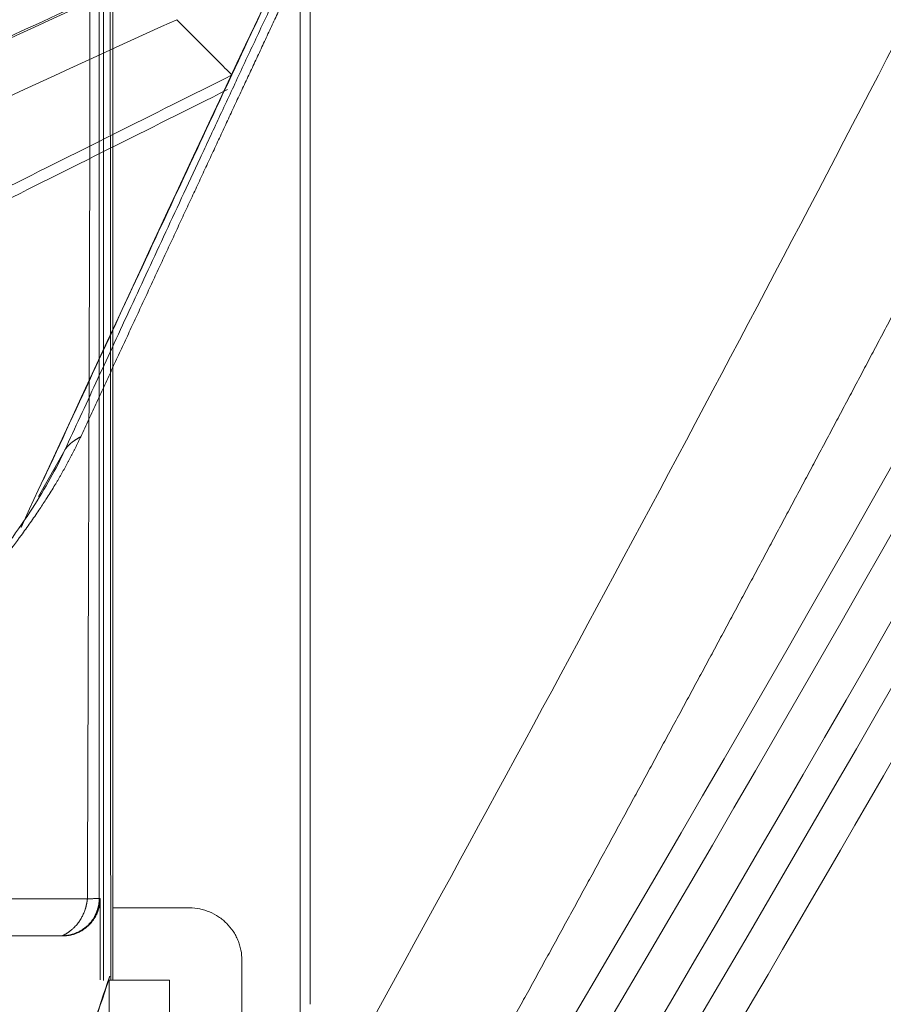
# Model space of a CAD drawing. Units: millimetres. Extents: x -498 to 308, y -837 to 336.
# Drawn here: x -65 to -42, y 36 to 63 of the extents above; entities that cross this region are included whole.
import ezdxf

# ---------------------------------------------------------------- set-up
doc = ezdxf.new("R2010")
doc.units = ezdxf.units.MM
doc.layers.add('Isometric$4', color=7, linetype='Continuous', true_color=0xffffff)
doc.layers.add('Top$1', color=7, linetype='Continuous', true_color=0xffffff)

msp = doc.modelspace()

# ---------------------------------------------------------------- linework, layer by layer
at = {"layer": 'Isometric$4', "color": 155, "linetype": 'Continuous', "lineweight": 18}
msp.add_line((-64.832, 49.932, 114.765), (-64.132, 51.172, 115.304), dxfattribs=at)
at = {"layer": 'Isometric$4', "color": 155, "linetype": 'Continuous', "lineweight": 18, "extrusion": (0.57735, -0.57735, 0.57735)}
for centre, major_axis, ratio, start_param, end_param in [((-420.583, -113.019, 307.564), (-426.032, -426.032), 0.57735, 2.205355, 2.507033), ((113.121, -149.597, -262.717), (-424.266, -0.003, 424.262), 0.577349, 5.434407, 5.497783)]:
    msp.add_ellipse(centre, major_axis=major_axis, ratio=ratio, start_param=start_param, end_param=end_param, dxfattribs=at)
at = {"layer": 'Isometric$4', "color": 155, "linetype": 'Continuous', "lineweight": 13, "extrusion": (0.57735, -0.57735, 0.57735)}
for centre, major_axis, start_param, end_param in [((-421.968, -111.633, 310.335), (424.264, 424.264), 5.346948, 5.497787), ((-421.497, -112.105, 309.392), (-424.678, -424.678), 2.205355, 2.356194), ((-421.054, -112.547, 308.507), (425.618, 425.618), 5.346948, 5.497787)]:
    msp.add_ellipse(centre, major_axis=major_axis, ratio=0.57735, start_param=start_param, end_param=end_param, dxfattribs=at)
at = {"layer": 'Isometric$4', "color": 155, "linetype": 'Continuous', "lineweight": 18, "extrusion": (-0.57735, 0.57735, -0.57735)}
msp.add_open_spline([(7.426, 145.168, 137.742), (2.775, 132.825, 130.051), (-7.899, 107.424, 115.323), (-28.149, 66.926, 95.074), (-44.227, 38.822, 83.049), (-52.931, 24.453, 77.384)], degree=3, dxfattribs=at)
at = {"layer": 'Isometric$4', "color": 155, "linetype": 'Continuous', "lineweight": 13, "extrusion": (-0.57735, 0.57735, -0.57735)}
for points in [[(-60.859, 27.073, 87.933), (-55.391, 36.817, 92.208), (-44.928, 56.038, 100.966), (-30.75, 83.947, 114.697), (-18.165, 110.808, 128.972), (-10.876, 127.93, 138.806), (-7.514, 136.273, 143.787)], [(-64.996, 49.619, 114.616), (-64.651, 50.154, 114.806), (-64.36, 50.678, 115.037), (-64.132, 51.172, 115.304)]]:
    msp.add_open_spline(points, degree=3, dxfattribs=at)
for points, knots in [([(-24.054, 90.451, 114.506), (-24.089, 90.379, 114.468), (-24.192, 90.164, 114.356), (-24.397, 89.736, 114.133), (-24.705, 89.095, 113.8), (-25.116, 88.242, 113.358), (-25.631, 87.176, 112.807), (-26.251, 85.895, 112.146), (-26.979, 84.399, 111.378), (-27.798, 82.724, 110.522), (-28.688, 80.913, 109.601), (-29.627, 79.012, 108.639), (-30.614, 77.025, 107.639), (-31.651, 74.949, 106.6), (-32.92, 72.423, 105.343), (-34.613, 69.078, 103.691), (-36.932, 64.542, 101.475), (-38.797, 60.945, 99.741), (-39.969, 58.7, 98.668), (-40.222, 58.216, 98.438), (-40.475, 57.732, 98.207), (-40.729, 57.248, 97.977), (-40.983, 56.764, 97.746), (-41.237, 56.279, 97.516), (-41.492, 55.794, 97.286), (-41.748, 55.309, 97.057), (-42.004, 54.823, 96.827), (-42.26, 54.337, 96.598), (-42.517, 53.851, 96.368), (-42.774, 53.365, 96.139), (-43.032, 52.878, 95.91), (-43.29, 52.392, 95.682), (-43.549, 51.905, 95.453), (-43.808, 51.417, 95.225), (-44.067, 50.93, 94.997), (-44.327, 50.442, 94.769), (-44.587, 49.954, 94.541), (-44.848, 49.465, 94.313), (-45.109, 48.976, 94.086), (-45.371, 48.488, 93.858), (-45.633, 47.998, 93.631), (-45.895, 47.509, 93.404), (-46.158, 47.019, 93.177), (-46.421, 46.529, 92.951), (-46.685, 46.039, 92.724), (-46.949, 45.549, 92.498), (-47.214, 45.058, 92.272), (-47.479, 44.567, 92.046), (-47.744, 44.076, 91.82), (-48.01, 43.584, 91.595), (-48.277, 43.093, 91.369), (-48.543, 42.601, 91.144), (-48.811, 42.108, 90.919), (-49.078, 41.616, 90.694), (-49.346, 41.123, 90.47), (-49.615, 40.63, 90.245), (-49.884, 40.137, 90.021), (-50.153, 39.644, 89.797), (-50.423, 39.15, 89.573), (-50.693, 38.656, 89.349), (-50.964, 38.162, 89.125), (-51.235, 37.667, 88.902), (-51.506, 37.173, 88.679), (-51.778, 36.678, 88.456), (-52.05, 36.182, 88.233), (-52.323, 35.687, 88.01), (-52.596, 35.191, 87.787), (-52.87, 34.695, 87.565), (-53.144, 34.199, 87.343), (-53.418, 33.703, 87.121), (-53.693, 33.206, 86.899), (-53.968, 32.709, 86.677), (-54.244, 32.212, 86.456), (-54.52, 31.715, 86.235), (-54.796, 31.217, 86.014), (-55.073, 30.72, 85.793), (-55.35, 30.222, 85.572), (-55.628, 29.723, 85.351), (-55.906, 29.225, 85.131), (-56.185, 28.726, 84.911), (-56.464, 28.227, 84.691), (-56.743, 27.728, 84.471), (-57.023, 27.228, 84.251), (-57.21, 26.895, 84.105), (-57.303, 26.729, 84.032)], [0, 0, 0, 0, 0.003537, 0.010527, 0.02097, 0.034867, 0.052217, 0.07302, 0.097276, 0.124985, 0.154299, 0.184902, 0.216795, 0.249978, 0.284582, 0.337785, 0.409588, 0.499991, 0.507567, 0.515143, 0.522719, 0.530295, 0.537871, 0.545447, 0.553023, 0.560599, 0.568175, 0.575751, 0.583326, 0.590902, 0.598478, 0.606054, 0.61363, 0.621206, 0.628782, 0.636358, 0.643934, 0.65151, 0.659086, 0.666662, 0.674238, 0.681814, 0.68939, 0.696966, 0.704542, 0.712118, 0.719693, 0.727269, 0.734845, 0.742421, 0.749997, 0.757573, 0.765149, 0.772725, 0.780301, 0.787877, 0.795453, 0.803028, 0.810604, 0.81818, 0.825756, 0.833332, 0.840908, 0.848484, 0.85606, 0.863635, 0.871211, 0.878787, 0.886363, 0.893939, 0.901515, 0.909091, 0.916666, 0.924242, 0.931818, 0.939394, 0.94697, 0.954545, 0.962121, 0.969697, 0.977273, 0.984848, 0.992424, 1, 1, 1, 1]), ([(-64.639, 49.849, 114.488), (-64.627, 49.868, 114.495), (-64.544, 49.998, 114.542), (-64.449, 50.151, 114.6), (-64.355, 50.309, 114.663), (-64.313, 50.379, 114.692), (-64.272, 50.449, 114.721), (-64.232, 50.518, 114.75), (-64.192, 50.588, 114.78), (-64.153, 50.657, 114.81), (-64.115, 50.725, 114.84), (-64.078, 50.794, 114.871), (-64.041, 50.862, 114.903), (-64.004, 50.93, 114.934), (-63.969, 50.997, 114.966), (-63.934, 51.065, 114.999), (-63.9, 51.132, 115.031), (-63.866, 51.198, 115.065), (-63.833, 51.265, 115.098), (-63.801, 51.331, 115.132), (-63.77, 51.397, 115.167), (-63.739, 51.463, 115.201), (-63.719, 51.506, 115.225), (-63.709, 51.528, 115.236)], [0, 0, 0, 0, 0.031402, 0.225271, 0.266384, 0.307435, 0.348428, 0.389368, 0.43026, 0.471106, 0.511912, 0.552681, 0.593419, 0.634129, 0.674816, 0.715484, 0.756138, 0.796781, 0.837419, 0.878056, 0.918695, 0.959342, 1, 1, 1, 1])]:
    msp.add_open_spline(points, degree=3, knots=knots, dxfattribs=at)
at = {"layer": 'Isometric$4', "color": 155, "linetype": 'Continuous', "lineweight": 18, "extrusion": (0.57735, -0.57735, 0.57735)}
for points, knots in [([(-63.709, 51.528, 115.236), (-63.637, 51.683, 115.32), (-63.494, 51.992, 115.486), (-63.28, 52.453, 115.734), (-63.067, 52.912, 115.98), (-62.856, 53.369, 116.225), (-62.646, 53.822, 116.468), (-62.437, 54.272, 116.709), (-62.229, 54.72, 116.949), (-62.023, 55.164, 117.187), (-61.818, 55.606, 117.424), (-61.614, 56.045, 117.659), (-61.411, 56.481, 117.892), (-61.21, 56.914, 118.124), (-61.01, 57.344, 118.354), (-60.811, 57.772, 118.583), (-60.613, 58.196, 118.81), (-60.417, 58.618, 119.035), (-60.222, 59.037, 119.259), (-60.028, 59.453, 119.481), (-59.836, 59.866, 119.701), (-59.645, 60.276, 119.92), (-59.455, 60.683, 120.138), (-59.266, 61.088, 120.354), (-59.078, 61.489, 120.568), (-58.892, 61.888, 120.781), (-58.708, 62.284, 120.992), (-58.524, 62.677, 121.201), (-58.342, 63.068, 121.409), (-58.161, 63.455, 121.616), (-57.981, 63.84, 121.82), (-57.803, 64.221, 122.024), (-57.625, 64.6, 122.225), (-57.45, 64.976, 122.426), (-57.275, 65.349, 122.624), (-57.102, 65.72, 122.821), (-56.93, 66.087, 123.017), (-56.759, 66.452, 123.211), (-56.59, 66.814, 123.403), (-56.422, 67.173, 123.594), (-56.255, 67.529, 123.783), (-56.089, 67.882, 123.971), (-55.925, 68.232, 124.158), (-55.762, 68.58, 124.342), (-55.601, 68.925, 124.526), (-55.44, 69.267, 124.707), (-55.281, 69.606, 124.887), (-55.124, 69.942, 125.066), (-54.967, 70.276, 125.243), (-54.812, 70.606, 125.419), (-54.659, 70.934, 125.593), (-54.506, 71.259, 125.765), (-54.355, 71.581, 125.936), (-54.205, 71.901, 126.106), (-54.057, 72.217, 126.274), (-53.91, 72.531, 126.441), (-53.764, 72.842, 126.606), (-53.619, 73.15, 126.769), (-53.476, 73.455, 126.931), (-53.334, 73.757, 127.092), (-53.194, 74.057, 127.251), (-53.055, 74.354, 127.408), (-52.917, 74.648, 127.564), (-52.78, 74.939, 127.719), (-52.645, 75.227, 127.872), (-52.511, 75.513, 128.024), (-52.378, 75.795, 128.174), (-52.247, 76.075, 128.322), (-52.117, 76.352, 128.47), (-51.988, 76.627, 128.615), (-51.861, 76.898, 128.759), (-51.735, 77.167, 128.902), (-51.611, 77.433, 129.043), (-51.487, 77.696, 129.183), (-51.365, 77.956, 129.321), (-51.245, 78.214, 129.458), (-51.126, 78.468, 129.594), (-51.008, 78.72, 129.728), (-50.891, 78.969, 129.86), (-50.776, 79.215, 129.991), (-50.662, 79.459, 130.121), (-50.549, 79.699, 130.249), (-50.438, 79.937, 130.375), (-50.328, 80.172, 130.5), (-50.22, 80.404, 130.624), (-50.113, 80.634, 130.746), (-50.007, 80.861, 130.867), (-49.902, 81.084, 130.987), (-49.799, 81.305, 131.105), (-49.697, 81.524, 131.221), (-49.597, 81.739, 131.336), (-49.498, 81.952, 131.45), (-49.4, 82.162, 131.562), (-49.304, 82.369, 131.673), (-49.209, 82.573, 131.782), (-49.115, 82.775, 131.89), (-49.023, 82.973, 131.996), (-48.962, 83.105, 132.067), (-48.931, 83.17, 132.101)], [0, 0, 0, 0, 0.014559, 0.029031, 0.043415, 0.057713, 0.071923, 0.086046, 0.100082, 0.114031, 0.127892, 0.141666, 0.155353, 0.168953, 0.182466, 0.195892, 0.20923, 0.222481, 0.235645, 0.248722, 0.261711, 0.274613, 0.287429, 0.300156, 0.312797, 0.325351, 0.337817, 0.350196, 0.362488, 0.374692, 0.38681, 0.39884, 0.410783, 0.422639, 0.434408, 0.446089, 0.457683, 0.46919, 0.48061, 0.491942, 0.503187, 0.514346, 0.525416, 0.5364, 0.547296, 0.558106, 0.568828, 0.579462, 0.59001, 0.60047, 0.610843, 0.621129, 0.631328, 0.641439, 0.651463, 0.6614, 0.67125, 0.681013, 0.690688, 0.700276, 0.709777, 0.719191, 0.728517, 0.737756, 0.746908, 0.755973, 0.764951, 0.773841, 0.782644, 0.79136, 0.799989, 0.80853, 0.816985, 0.825352, 0.833632, 0.841824, 0.84993, 0.857948, 0.865879, 0.873723, 0.881479, 0.889149, 0.896731, 0.904226, 0.911634, 0.918954, 0.926188, 0.933334, 0.940393, 0.947365, 0.954249, 0.961047, 0.967757, 0.97438, 0.980916, 0.987364, 0.993726, 1, 1, 1, 1]), ([(-49.186, 82.925, 132.111), (-49.251, 82.79, 132.041), (-49.391, 82.499, 131.89), (-49.616, 82.029, 131.645), (-49.873, 81.493, 131.367), (-50.161, 80.892, 131.053), (-50.481, 80.225, 130.706), (-50.831, 79.493, 130.324), (-51.213, 78.694, 129.907), (-51.625, 77.83, 129.455), (-52.069, 76.899, 128.968), (-52.543, 75.903, 128.447), (-53.049, 74.841, 127.89), (-53.585, 73.712, 127.297), (-54.152, 72.517, 126.669), (-54.749, 71.256, 126.005), (-55.377, 69.928, 125.305), (-56.035, 68.534, 124.569), (-56.677, 67.171, 123.848), (-57.29, 65.868, 123.158), (-57.858, 64.657, 122.516), (-58.415, 63.471, 121.886), (-58.958, 62.31, 121.268), (-59.49, 61.173, 120.663), (-60.009, 60.061, 120.07), (-60.515, 58.975, 119.49), (-61.01, 57.913, 118.922), (-61.492, 56.876, 118.368), (-61.962, 55.864, 117.826), (-62.419, 54.877, 117.296), (-62.865, 53.915, 116.78), (-63.298, 52.978, 116.277), (-63.719, 52.067, 115.786), (-63.996, 51.467, 115.463), (-64.132, 51.172, 115.304)], [0, 0, 0, 0, 0.01281, 0.027695, 0.044656, 0.063691, 0.084802, 0.107988, 0.133249, 0.160586, 0.189997, 0.221484, 0.255046, 0.290684, 0.328396, 0.368184, 0.410047, 0.453985, 0.499998, 0.538898, 0.577003, 0.614312, 0.650826, 0.686545, 0.721469, 0.755598, 0.788931, 0.82147, 0.853213, 0.884161, 0.914313, 0.943671, 0.972233, 1, 1, 1, 1]), ([(-50.998, 79.495, 130.493), (-51.592, 78.257, 129.848), (-52.832, 75.665, 128.496), (-54.555, 72.043, 126.598), (-56.041, 68.908, 124.949), (-57.523, 65.769, 123.292), (-59.433, 61.708, 121.141), (-61.926, 56.375, 118.301), (-63.772, 52.395, 116.167), (-64.707, 50.37, 115.077)], [0, 0, 0, 0, 0.128318, 0.268277, 0.374307, 0.451847, 0.591911, 0.792543, 1, 1, 1, 1]), ([(-108.626, 40.529, 149.154), (-103.642, 43.243, 146.885), (-93.582, 48.569, 142.151), (-78.205, 56.258, 134.463), (-67.75, 61.189, 128.939), (-62.47, 63.606, 126.077)], [0, 0, 0, 0, 0.333344, 0.6667, 1, 1, 1, 1])]:
    msp.add_open_spline(points, degree=3, knots=knots, dxfattribs=at)
at = {"layer": 'Isometric$4', "color": 155, "linetype": 'Continuous', "lineweight": 13, "extrusion": (0.57735, -0.57735, 0.57735)}
msp.add_open_spline([(-65.301, 49.102, 114.403), (-60.408, 59.708, 120.117), (-55.446, 70.252, 125.698), (-50.415, 80.73, 131.145)], degree=3, dxfattribs=at)
at = {"layer": 'Isometric$4', "color": 155, "linetype": 'Continuous', "lineweight": 18, "extrusion": (0.57735, -0.57735, 0.57735)}
msp.add_open_spline([(-62.437, 63.673, 126.11), (-86.181, 52.802, 138.983), (-108.592, 40.595, 149.188)], degree=2, dxfattribs=at)
at = {"layer": 'Isometric$4', "color": 155, "linetype": 'Continuous', "lineweight": 13}
msp.add_open_spline([(-59.671, 61.192, 120.863), (-61.145, 62.667, 123.812)], degree=1, dxfattribs=at)
at = {"layer": 'Isometric$4', "color": 155, "linetype": 'Continuous', "lineweight": 18}
for points in [[(-110.335, 35.856, 146.191), (-59.668, 61.19, 120.858)], [(-110.452, 35.467, 145.918), (-59.787, 60.799, 120.586)]]:
    msp.add_open_spline(points, degree=1, dxfattribs=at)
at = {"layer": 'Isometric$4', "color": 155, "linetype": 'Continuous', "lineweight": 13, "extrusion": (0.57735, -0.57735, 0.57735)}
msp.add_open_spline([(-63.709, 51.528, 115.237), (-63.713, 51.526, 115.239), (-63.721, 51.522, 115.242), (-63.732, 51.515, 115.247), (-63.744, 51.508, 115.252), (-63.756, 51.502, 115.257), (-63.767, 51.495, 115.262), (-63.779, 51.488, 115.267), (-63.79, 51.481, 115.271), (-63.801, 51.474, 115.276), (-63.813, 51.467, 115.28), (-63.824, 51.46, 115.284), (-63.835, 51.453, 115.288), (-63.846, 51.446, 115.292), (-63.857, 51.439, 115.296), (-63.868, 51.432, 115.299), (-63.878, 51.424, 115.303), (-63.889, 51.417, 115.306), (-63.899, 51.41, 115.309), (-63.91, 51.402, 115.312), (-63.92, 51.395, 115.315), (-63.93, 51.387, 115.317), (-63.94, 51.38, 115.32), (-63.95, 51.372, 115.322), (-63.959, 51.364, 115.324), (-63.971, 51.355, 115.326), (-63.984, 51.345, 115.328), (-63.998, 51.332, 115.33), (-64.012, 51.319, 115.331), (-64.025, 51.306, 115.332), (-64.039, 51.293, 115.332), (-64.051, 51.28, 115.331), (-64.063, 51.267, 115.33), (-64.075, 51.254, 115.328), (-64.086, 51.24, 115.326), (-64.097, 51.226, 115.323), (-64.106, 51.213, 115.319), (-64.116, 51.199, 115.315), (-64.124, 51.185, 115.31), (-64.13, 51.176, 115.306), (-64.132, 51.172, 115.304)], degree=3, knots=[0, 0, 0, 0, 0.019626, 0.039359, 0.059196, 0.079137, 0.09918, 0.119325, 0.139568, 0.15991, 0.180348, 0.20088, 0.221505, 0.24222, 0.263023, 0.283913, 0.304886, 0.325941, 0.347076, 0.368286, 0.389572, 0.410928, 0.432353, 0.453844, 0.475399, 0.497013, 0.531652, 0.566554, 0.601705, 0.637089, 0.672691, 0.708493, 0.744479, 0.780631, 0.816931, 0.853361, 0.889902, 0.926535, 0.963241, 1, 1, 1, 1], dxfattribs=at)
at = {"layer": 'Isometric$4', "color": 155, "linetype": 'Continuous', "lineweight": 18, "extrusion": (-0.57735, 0.57735, -0.57735)}
for points, knots in [([(-71.38, 43.169, 114.549), (-71.38, 43.169, 114.549), (-71.266, 43.241, 114.507), (-71.039, 43.388, 114.426), (-70.695, 43.621, 114.316), (-70.281, 43.916, 114.197), (-69.798, 44.279, 114.077), (-69.248, 44.722, 113.97), (-68.703, 45.19, 113.892), (-68.162, 45.682, 113.845), (-67.631, 46.196, 113.827), (-67.116, 46.723, 113.839), (-66.622, 47.258, 113.88), (-66.154, 47.798, 113.952), (-65.71, 48.344, 114.054), (-65.346, 48.822, 114.169), (-65.053, 49.231, 114.284), (-64.834, 49.55, 114.384), (-64.699, 49.756, 114.455), (-64.639, 49.849, 114.488)], [0, 0, 0, 0, 0.000034, 0.046017, 0.091861, 0.137677, 0.21105, 0.283991, 0.356977, 0.430482, 0.504974, 0.579162, 0.652417, 0.725204, 0.797994, 0.871262, 0.916603, 0.961945, 1, 1, 1, 1]), ([(-71.153, 43.517, 114.67), (-70.851, 43.709, 114.559), (-70.544, 43.917, 114.462), (-69.815, 44.449, 114.263), (-69.179, 44.952, 114.131), (-68.559, 45.503, 114.062), (-68.15, 45.88, 114.03), (-67.949, 46.073, 114.021), (-67.355, 46.662, 114.017), (-66.783, 47.273, 114.056), (-66.259, 47.899, 114.158), (-65.923, 48.317, 114.24), (-65.761, 48.527, 114.288), (-65.388, 49.033, 114.421), (-65.184, 49.328, 114.512), (-64.996, 49.619, 114.616)], [0, 0, 0, 0, 0.133947, 0.133947, 0.318003, 0.410031, 0.410031, 0.502059, 0.502059, 0.686115, 0.778143, 0.778143, 0.870171, 0.870171, 1, 1, 1, 1])]:
    msp.add_open_spline(points, degree=3, knots=knots, dxfattribs=at)
at = {"layer": 'Top$1', "color": 155, "linetype": 'Continuous', "lineweight": 13}
msp.add_line((-63.19, 39.196), (-63.215, 39.196), dxfattribs=at)
at = {"layer": 'Top$1', "color": 155, "linetype": 'Continuous', "lineweight": 18}
for p, q in [((-63.19, 37.025), (-63.19, 39.196)), ((-64.19, 38.196), (-64.214, 38.196))]:
    msp.add_line(p, q, dxfattribs=at)
for centre, major_axis, ratio, start_param, end_param in [((-51.088, 59.752), (0, -1759.511), 0.006892, 4.70142, 4.724072), ((-22.854, 38.945), (600, 0.002), 0.000005, 4.645673, 4.649101), ((-22.854, 37.012), (-600, -0.002), 0.000005, 1.50392, 1.506608)]:
    msp.add_ellipse(centre, major_axis=major_axis, ratio=ratio, start_param=start_param, end_param=end_param, dxfattribs=at)
for points, degree in [([(-63.099, 79.2), (-63.099, 65.154), (-63.099, 51.109), (-63.099, 37.063)], 3), ([(-63.099, 79.2), (-63.099, 37.007)], 1), ([(-62.907, 37.008), (-62.926, 79.201)], 1), ([(-62.854, 38.942), (-62.854, 79.376)], 1), ([(-57.845, 78.065), (-57.844, 13.201)], 1), ([(-57.578, 36.368), (-57.578, 77.899)], 1), ([(-64.19, 38.196), (-63.78, 38.196), (-63.19, 38.786), (-63.19, 39.196)], 2), ([(-62.854, 37.011), (-62.854, 38.942)], 1), ([(-64.214, 38.196), (-65.35, 38.196), (-66.485, 38.196), (-67.62, 38.196)], 3), ([(-59.403, 14.206), (-59.403, 37.545)], 1), ([(-62.95, 37.01), (-62.946, 29.586), (-62.942, 22.162), (-62.938, 14.738)], 3), ([(-61.341, 37.009), (-61.34, 14.742)], 1)]:
    msp.add_open_spline(points, degree=degree, dxfattribs=at)
for points, knots in [([(-63.53, 39.188), (-63.529, 39.403), (-63.527, 39.834), (-63.525, 40.481), (-63.523, 41.127), (-63.521, 41.773), (-63.519, 42.42), (-63.517, 43.066), (-63.514, 43.712), (-63.512, 44.359), (-63.51, 45.005), (-63.508, 45.651), (-63.506, 46.298), (-63.504, 46.944), (-63.502, 47.59), (-63.5, 48.236), (-63.497, 48.882), (-63.495, 49.529), (-63.493, 50.175), (-63.491, 50.821), (-63.489, 51.467), (-63.487, 52.113), (-63.485, 52.76), (-63.483, 53.406), (-63.481, 54.052), (-63.479, 54.698), (-63.477, 55.344), (-63.474, 55.99), (-63.472, 56.636), (-63.47, 57.282), (-63.468, 57.925), (-63.466, 58.565), (-63.465, 59.203), (-63.463, 59.841), (-63.462, 60.48), (-63.462, 61.119), (-63.461, 61.758), (-63.461, 62.398), (-63.461, 63.038), (-63.462, 63.679), (-63.463, 64.321), (-63.464, 64.962), (-63.465, 65.605), (-63.467, 66.247), (-63.469, 66.89), (-63.471, 67.534), (-63.473, 68.178), (-63.476, 68.823), (-63.48, 69.468), (-63.483, 70.113), (-63.487, 70.759), (-63.491, 71.406), (-63.495, 72.053), (-63.5, 72.7), (-63.505, 73.348), (-63.511, 73.996), (-63.517, 74.645), (-63.523, 75.294), (-63.529, 75.944), (-63.534, 76.377), (-63.536, 76.594)], [0, 0, 0, 0, 0.017281, 0.034561, 0.051841, 0.069121, 0.0864, 0.103679, 0.120957, 0.138236, 0.155513, 0.172791, 0.190068, 0.207345, 0.224621, 0.241897, 0.259173, 0.276448, 0.293723, 0.310997, 0.328271, 0.345545, 0.362819, 0.380092, 0.397364, 0.414637, 0.431908, 0.44918, 0.466451, 0.483722, 0.500992, 0.518025, 0.53507, 0.552128, 0.569198, 0.58628, 0.603375, 0.620482, 0.637601, 0.654733, 0.671878, 0.689035, 0.706204, 0.723386, 0.74058, 0.757787, 0.775006, 0.792238, 0.809483, 0.82674, 0.844009, 0.861291, 0.878586, 0.895893, 0.913213, 0.930546, 0.947891, 0.965248, 0.982618, 1, 1, 1, 1]), ([(-64.214, 38.196), (-64.211, 38.196), (-64.203, 38.196), (-64.192, 38.197), (-64.181, 38.197), (-64.17, 38.197), (-64.158, 38.198), (-64.147, 38.199), (-64.136, 38.199), (-64.124, 38.2), (-64.113, 38.201), (-64.101, 38.203), (-64.09, 38.204), (-64.078, 38.206), (-64.066, 38.207), (-64.055, 38.209), (-64.043, 38.211), (-64.031, 38.213), (-64.02, 38.215), (-64.008, 38.218), (-63.996, 38.22), (-63.984, 38.223), (-63.972, 38.226), (-63.96, 38.229), (-63.949, 38.232), (-63.937, 38.235), (-63.925, 38.239), (-63.904, 38.245), (-63.872, 38.256), (-63.83, 38.272), (-63.786, 38.292), (-63.741, 38.315), (-63.694, 38.341), (-63.646, 38.372), (-63.605, 38.402), (-63.571, 38.43), (-63.544, 38.454), (-63.517, 38.479), (-63.491, 38.504), (-63.467, 38.531), (-63.443, 38.559), (-63.42, 38.587), (-63.399, 38.616), (-63.378, 38.646), (-63.359, 38.677), (-63.341, 38.709), (-63.328, 38.732), (-63.32, 38.748), (-63.317, 38.755), (-63.313, 38.763), (-63.308, 38.773), (-63.303, 38.783), (-63.298, 38.795), (-63.293, 38.807), (-63.287, 38.821), (-63.281, 38.836), (-63.275, 38.852), (-63.269, 38.869), (-63.263, 38.887), (-63.257, 38.906), (-63.251, 38.927), (-63.245, 38.948), (-63.24, 38.971), (-63.235, 38.995), (-63.23, 39.02), (-63.226, 39.047), (-63.222, 39.074), (-63.219, 39.103), (-63.216, 39.133), (-63.215, 39.164), (-63.215, 39.186), (-63.215, 39.196)], [0, 0, 0, 0, 0.008462, 0.016874, 0.025236, 0.033552, 0.041823, 0.050051, 0.058239, 0.066388, 0.074502, 0.082581, 0.090629, 0.098648, 0.10664, 0.114608, 0.122553, 0.130479, 0.138387, 0.14628, 0.154161, 0.162032, 0.169896, 0.177754, 0.18561, 0.193466, 0.201324, 0.209187, 0.235477, 0.263411, 0.293078, 0.324557, 0.357909, 0.39319, 0.430443, 0.453162, 0.475899, 0.498655, 0.521431, 0.544227, 0.567045, 0.589885, 0.612747, 0.635634, 0.658544, 0.68148, 0.704442, 0.708949, 0.714133, 0.719996, 0.726536, 0.733756, 0.741654, 0.750232, 0.759488, 0.769424, 0.780039, 0.791334, 0.803308, 0.815961, 0.829294, 0.843307, 0.857999, 0.87337, 0.889421, 0.906152, 0.923562, 0.941652, 0.960422, 0.979871, 1, 1, 1, 1]), ([(-64.214, 38.196), (-64.214, 38.196), (-64.213, 38.196), (-64.21, 38.197), (-64.208, 38.197), (-64.205, 38.198), (-64.201, 38.199), (-64.197, 38.2), (-64.193, 38.202), (-64.187, 38.204), (-64.181, 38.206), (-64.174, 38.209), (-64.165, 38.214), (-64.154, 38.219), (-64.142, 38.225), (-64.129, 38.233), (-64.115, 38.241), (-64.103, 38.248), (-64.093, 38.255), (-64.084, 38.261), (-64.074, 38.267), (-64.062, 38.275), (-64.048, 38.284), (-64.033, 38.295), (-64.016, 38.307), (-63.997, 38.322), (-63.976, 38.338), (-63.953, 38.357), (-63.928, 38.379), (-63.901, 38.403), (-63.869, 38.435), (-63.834, 38.472), (-63.796, 38.517), (-63.761, 38.563), (-63.729, 38.609), (-63.7, 38.656), (-63.675, 38.701), (-63.65, 38.748), (-63.629, 38.795), (-63.61, 38.841), (-63.597, 38.878), (-63.587, 38.908), (-63.58, 38.93), (-63.576, 38.944), (-63.573, 38.956), (-63.57, 38.968), (-63.566, 38.982), (-63.563, 38.996), (-63.56, 39.009), (-63.557, 39.023), (-63.554, 39.036), (-63.551, 39.048), (-63.548, 39.061), (-63.546, 39.073), (-63.544, 39.085), (-63.542, 39.096), (-63.54, 39.108), (-63.538, 39.119), (-63.537, 39.129), (-63.535, 39.14), (-63.534, 39.15), (-63.533, 39.16), (-63.532, 39.169), (-63.53, 39.179), (-63.53, 39.185), (-63.53, 39.188)], [0, 0, 0, 0, 0.009078, 0.018703, 0.028869, 0.03957, 0.050803, 0.062567, 0.074864, 0.087698, 0.101076, 0.115008, 0.133042, 0.151181, 0.169465, 0.187929, 0.206608, 0.225537, 0.234398, 0.244537, 0.255998, 0.268834, 0.283107, 0.298882, 0.316217, 0.335173, 0.355811, 0.378189, 0.402364, 0.428404, 0.456406, 0.496305, 0.535484, 0.57389, 0.611201, 0.646814, 0.680256, 0.7112, 0.748206, 0.778971, 0.803932, 0.823428, 0.837721, 0.847, 0.85139, 0.860692, 0.869781, 0.878662, 0.887337, 0.895808, 0.904078, 0.912149, 0.920024, 0.927703, 0.935191, 0.942489, 0.949598, 0.956523, 0.963264, 0.969825, 0.976207, 0.982413, 0.988446, 0.994307, 1, 1, 1, 1]), ([(-63.215, 39.196), (-63.215, 39.196), (-63.215, 39.196), (-63.215, 39.196), (-63.216, 39.196), (-63.217, 39.196), (-63.218, 39.196), (-63.22, 39.196), (-63.221, 39.196), (-63.223, 39.195), (-63.225, 39.195), (-63.228, 39.195), (-63.231, 39.195), (-63.233, 39.195), (-63.237, 39.195), (-63.24, 39.195), (-63.244, 39.194), (-63.247, 39.194), (-63.252, 39.194), (-63.256, 39.194), (-63.26, 39.194), (-63.265, 39.193), (-63.27, 39.193), (-63.275, 39.193), (-63.281, 39.193), (-63.286, 39.193), (-63.292, 39.192), (-63.303, 39.192), (-63.32, 39.191), (-63.344, 39.191), (-63.369, 39.19), (-63.394, 39.189), (-63.419, 39.189), (-63.443, 39.189), (-63.466, 39.188), (-63.489, 39.188), (-63.509, 39.188), (-63.523, 39.188), (-63.53, 39.188)], [0, 0, 0, 0, 0.019411, 0.038828, 0.05825, 0.077673, 0.097094, 0.116512, 0.135923, 0.155325, 0.174716, 0.194091, 0.21345, 0.23279, 0.252107, 0.2714, 0.290665, 0.309901, 0.329105, 0.348274, 0.367405, 0.386498, 0.405548, 0.424554, 0.443513, 0.462423, 0.481283, 0.500088, 0.567074, 0.63035, 0.689852, 0.745545, 0.797415, 0.845467, 0.889718, 0.930198, 0.966945, 1, 1, 1, 1]), ([(-60.802, 38.942), (-60.709, 38.942), (-60.619, 38.933), (-60.485, 38.906), (-60.441, 38.895), (-60.375, 38.875), (-60.353, 38.868), (-60.31, 38.852), (-60.289, 38.844), (-60.183, 38.8), (-60.103, 38.757), (-60.008, 38.694), (-59.989, 38.681), (-59.952, 38.654), (-59.934, 38.639), (-59.881, 38.596), (-59.847, 38.565), (-59.75, 38.468), (-59.692, 38.398), (-59.628, 38.303), (-59.616, 38.284), (-59.592, 38.244), (-59.581, 38.224), (-59.548, 38.164), (-59.509, 38.081), (-59.478, 37.996), (-59.458, 37.93), (-59.452, 37.908), (-59.441, 37.864), (-59.435, 37.841), (-59.413, 37.728), (-59.403, 37.637), (-59.403, 37.545)], [0, 0, 0, 0, 0.125, 0.125, 0.1875, 0.1875, 0.21875, 0.21875, 0.25, 0.25, 0.375, 0.375, 0.40625, 0.40625, 0.4375, 0.4375, 0.5, 0.5, 0.625, 0.625, 0.65625, 0.65625, 0.6875, 0.6875, 0.75, 0.8125, 0.8125, 0.84375, 0.84375, 0.875, 0.875, 1, 1, 1, 1]), ([(-62.931, 37.121), (-63.25, 36.221), (-63.53, 35.306), (-64.013, 33.457), (-64.215, 32.522), (-64.539, 30.639), (-64.66, 29.69), (-64.823, 27.786), (-64.863, 26.831), (-64.863, 25.875)], [0, 0, 0, 0, 0.25, 0.25, 0.5, 0.5, 0.75, 0.75, 1, 1, 1, 1]), ([(-62.958, 37.014), (-62.958, 37.014), (-62.958, 37.014), (-62.958, 37.014), (-62.959, 37.014), (-62.959, 37.014), (-62.959, 37.013), (-62.96, 37.013), (-62.96, 37.012), (-62.961, 37.012), (-62.961, 37.011), (-62.962, 37.01), (-62.962, 37.009), (-62.963, 37.008), (-62.964, 37.007), (-62.965, 37.006), (-62.966, 37.004), (-62.967, 37.003), (-62.968, 37.002), (-62.968, 37.001), (-62.968, 37.001), (-62.968, 37.002), (-62.968, 37.002), (-62.968, 37.003), (-62.968, 37.005), (-62.967, 37.006), (-62.967, 37.008), (-62.966, 37.011), (-62.965, 37.013), (-62.965, 37.016), (-62.964, 37.019), (-62.963, 37.023), (-62.961, 37.026), (-62.96, 37.03), (-62.959, 37.035), (-62.957, 37.039), (-62.955, 37.045), (-62.954, 37.051), (-62.952, 37.056), (-62.95, 37.062), (-62.948, 37.067), (-62.946, 37.073), (-62.945, 37.077), (-62.943, 37.082), (-62.942, 37.086), (-62.941, 37.09), (-62.94, 37.094), (-62.938, 37.097), (-62.937, 37.1), (-62.936, 37.103), (-62.936, 37.106), (-62.935, 37.108), (-62.934, 37.11), (-62.934, 37.112), (-62.933, 37.114), (-62.933, 37.115), (-62.933, 37.116), (-62.932, 37.117), (-62.932, 37.117), (-62.932, 37.117), (-62.932, 37.117)], [0, 0, 0, 0, 0.003888, 0.01106, 0.021515, 0.035255, 0.052279, 0.072587, 0.096179, 0.123055, 0.153215, 0.18666, 0.223388, 0.2634, 0.306697, 0.353277, 0.403142, 0.45629, 0.512723, 0.527041, 0.541272, 0.555418, 0.569481, 0.583463, 0.597367, 0.611193, 0.624946, 0.638626, 0.652236, 0.665779, 0.679256, 0.692671, 0.706025, 0.719322, 0.732563, 0.745751, 0.758889, 0.774797, 0.79021, 0.805128, 0.819551, 0.833478, 0.846911, 0.85985, 0.872294, 0.884244, 0.8957, 0.906664, 0.917134, 0.927112, 0.936598, 0.945593, 0.954097, 0.962112, 0.969638, 0.976677, 0.983231, 0.989301, 0.994889, 1, 1, 1, 1]), ([(-64.853, 25.875), (-64.853, 26.821), (-64.813, 27.767), (-64.654, 29.652), (-64.535, 30.591), (-64.218, 32.457), (-64.02, 33.382), (-63.547, 35.214), (-63.271, 36.12), (-62.959, 37.013)], [0, 0, 0, 0, 0.25, 0.25, 0.5, 0.5, 0.75, 0.75, 1, 1, 1, 1])]:
    msp.add_open_spline(points, degree=3, knots=knots, dxfattribs=at)
at = {"layer": 'Top$1', "color": 155, "linetype": 'Continuous', "lineweight": 13}
msp.add_open_spline([(-63.529, 39.188), (-64.667, 39.188), (-65.805, 39.188), (-66.943, 39.188)], degree=3, dxfattribs=at)

doc.saveas('drawing.dxf')
